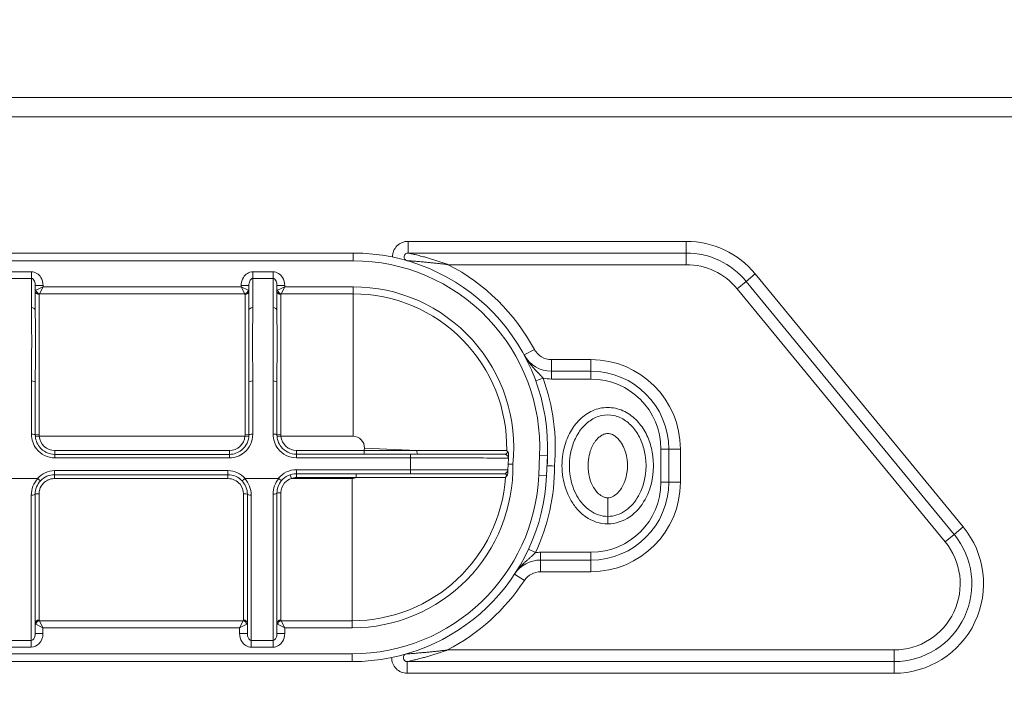
# Model space of a CAD drawing. Units: millimetres. Extents: x 30466 to 58138, y -1147 to 20383.
# Drawn here: x 35426 to 35679, y 958 to 1130 of the extents above; entities that cross this region are included whole.
import ezdxf

# ---------------------------------------------------------------- set-up
doc = ezdxf.new("R2010")
doc.units = ezdxf.units.MM
doc.header["$MEASUREMENT"] = 0
doc.styles.get("Standard").update_dxf_attribs({"font": 'arial.ttf'})
doc.dimstyles.get("Standard").update_dxf_attribs({"dimtxt": 0.18, "dimasz": 0.18, "dimexe": 0.18, "dimexo": 0.0625, "dimgap": 0.09, "dimtad": 0, "dimtih": 1, "dimtoh": 1, "dimdec": 4, "dimzin": 0, "dimdsep": 46, "dimtxsty": 'Standard', "dimcen": 0.09, "dimadec": 0, "dimazin": 0, "dimtfac": 1, "dimtdec": 4, "dimtofl": 0, "dimtmove": 0, "dimatfit": 3, "dimfxl": 1, "dimtolj": 1, "dimtzin": 0, "dimarcsym": 0})

# ---------------------------------------------------------------- blocks, each defined once
blk = doc.blocks.new('*D12')
at = {"color": 0, "lineweight": -2, "transparency": 16777216}
for p, q in [((31365.32, 4949.58), (31365.32, 4950.76)), ((42694.83, 4949.58), (42694.83, 4950.76)), ((31545.32, 4950.58), (42514.83, 4950.58))]:
    blk.add_line(p, q, dxfattribs=at)
at = {"color": 0, "transparency": 16777216}
for points in [[(31545.32, 4980.58), (31545.32, 4920.58), (31365.32, 4950.58)], [(42514.83, 4980.58), (42514.83, 4920.58), (42694.83, 4950.58)]]:
    blk.add_solid(points, dxfattribs=at)
at = {"layer": 'Defpoints', "color": 0, "transparency": 16777216}
for p in [(42694.83, 4950.58), (42694.83, -830.3), (31365.32, -1010.48)]:
    blk.add_point(p, dxfattribs=at)
at = {"color": 0, "transparency": 16777216, "insert": (37030.07, 5153.86), "char_height": 300, "width": 869.9181, "attachment_point": 5}
blk.add_mtext('\\A1;1130', dxfattribs=at)
blk = doc.blocks.new('*D13')
at = {"color": 0, "lineweight": -2, "transparency": 16777216}
for p, q in [((30867.39, 4492.32), (30866.21, 4492.32)), ((30866.39, 4312.32), (30866.39, -859.68)), ((30867.39, -1039.68), (30866.21, -1039.68))]:
    blk.add_line(p, q, dxfattribs=at)
at = {"color": 0, "transparency": 16777216}
for points in [[(30836.39, 4312.32), (30896.39, 4312.32), (30866.39, 4492.32)], [(30836.39, -859.68), (30896.39, -859.68), (30866.39, -1039.68)]]:
    blk.add_solid(points, dxfattribs=at)
at = {"layer": 'Defpoints', "color": 0, "transparency": 16777216}
for p in [(40361.36, 4492.32), (30866.39, -1039.68), (38325.64, -1039.68)]:
    blk.add_point(p, dxfattribs=at)
at = {"color": 0, "transparency": 16777216, "insert": (30663.22, 1726.32), "char_height": 300, "attachment_point": 5, "rotation": 90}
blk.add_mtext('\\A1;550', dxfattribs=at)

msp = doc.modelspace()

# ---------------------------------------------------------------- linework, layer by layer
at = {"color": 0, "linetype": 'Continuous', "lineweight": 18, "extrusion": (0, 1, -2.22045e-16)}
for p, q in [((35684.46, 1110.31), (35166.82, 1110.31)), ((35166.82, 1105.31), (35684.46, 1105.31)), ((35525.85, 1070.31), (35525.85, 1073.31)), ((35597.33, 1073.31), (35525.85, 1073.31)), ((35597.33, 1070.31), (35597.33, 1073.31)), ((35511.71, 1070.31), (35339.57, 1070.31)), ((35339.57, 1068.31), (35511.71, 1068.31)), ((35511.71, 1068.31), (35511.71, 1070.31)), ((35525.85, 1070.31), (35597.33, 1070.31)), ((35597.33, 1070.31), (35597.33, 1067.31)), ((35536.2, 1067.31), (35597.33, 1067.31)), ((35429.03, 1065.49), (35423.03, 1065.49)), ((35423.03, 1063.77), (35429.03, 1063.77)), ((35429.03, 1063.77), (35429.03, 1065.49)), ((35429.03, 1056.3), (35429.03, 1063.77)), ((35485.94, 1063.77), (35485.94, 1065.49)), ((35491.15, 1065.49), (35485.94, 1065.49)), ((35485.94, 1063.77), (35491.15, 1063.77)), ((35485.94, 1063.77), (35485.94, 1056.3)), ((35491.15, 1063.77), (35491.15, 1065.49)), ((35491.15, 1056.3), (35491.15, 1063.77)), ((35612.78, 1063.01), (35615.1, 1064.92)), ((35668.56, 999.92), (35615.1, 1064.92)), ((35430.03, 1061.95), (35432.03, 1061.95)), ((35430.03, 1061.95), (35430.03, 1055.56)), ((35432.03, 1061.63), (35430.21, 1060.72)), ((35431.12, 1059.8), (35432.03, 1061.63)), ((35432.03, 1061.63), (35432.03, 1061.95)), ((35482.94, 1061.63), (35432.03, 1061.63)), ((35484.94, 1061.95), (35482.94, 1061.95)), ((35482.94, 1061.95), (35482.94, 1061.63)), ((35484.77, 1060.72), (35482.94, 1061.63)), ((35482.94, 1061.63), (35483.86, 1059.8)), ((35484.94, 1055.56), (35484.94, 1061.95)), ((35492.15, 1061.95), (35494.15, 1061.95)), ((35492.15, 1061.95), (35492.15, 1055.56)), ((35494.15, 1061.63), (35492.32, 1060.72)), ((35493.23, 1059.8), (35494.15, 1061.63)), ((35494.15, 1061.63), (35494.15, 1061.95)), ((35511.71, 1061.63), (35494.15, 1061.63)), ((35511.71, 1059.8), (35511.71, 1061.63)), ((35610.46, 1061.11), (35612.78, 1063.01)), ((35610.46, 1061.11), (35663.92, 996.11)), ((35612.78, 1063.01), (35666.24, 998.01)), ((35431.03, 1059.63), (35431.03, 1023.56)), ((35431.12, 1059.8), (35483.86, 1059.8)), ((35483.94, 1023.56), (35483.94, 1059.63)), ((35493.15, 1059.63), (35493.15, 1023.58)), ((35493.23, 1059.8), (35511.71, 1059.8)), ((35511.71, 1023.23), (35511.71, 1059.8)), ((35555.68, 1044.11), (35558.32, 1045.54)), ((35562.71, 1039.92), (35562.71, 1042.92)), ((35572.87, 1042.92), (35562.71, 1042.92)), ((35572.87, 1039.92), (35572.87, 1042.92)), ((35560.55, 1038.15), (35558.67, 1037.47)), ((35562.71, 1039.92), (35562.71, 1037.92)), ((35572.87, 1039.92), (35562.71, 1039.92)), ((35562.71, 1037.92), (35572.87, 1037.92)), ((35572.87, 1039.92), (35572.87, 1037.92)), ((35429.03, 1023.76), (35429.03, 1037.44)), ((35430.03, 1037.02), (35430.03, 1023.57)), ((35484.94, 1023.57), (35484.94, 1037.02)), ((35485.94, 1037.44), (35485.94, 1023.76)), ((35491.15, 1023.78), (35491.15, 1037.44)), ((35492.15, 1037.02), (35492.15, 1023.59)), ((35430.05, 1023.14), (35431.05, 1023.23)), ((35431.05, 1023.23), (35483.93, 1023.23)), ((35484.93, 1023.14), (35483.93, 1023.23)), ((35492.17, 1023.14), (35493.17, 1023.23)), ((35493.17, 1023.23), (35511.71, 1023.23)), ((35514.62, 1020.18), (35514.6, 1019.59)), ((35514.62, 1020.18), (35528.1, 1019.6)), ((35435.03, 1018.57), (35435.03, 1019.57)), ((35479.94, 1019.57), (35435.03, 1019.57)), ((35435.03, 1017.66), (35435.03, 1018.57)), ((35479.94, 1018.57), (35435.03, 1018.57)), ((35435.03, 1017.66), (35479.94, 1017.66)), ((35479.94, 1018.57), (35479.94, 1019.57)), ((35479.94, 1017.66), (35479.94, 1018.57)), ((35497.15, 1018.59), (35497.15, 1019.59)), ((35514.6, 1019.59), (35497.15, 1019.59)), ((35497.15, 1018.59), (35497.15, 1017.68)), ((35526.51, 1018.59), (35497.15, 1018.59)), ((35497.15, 1017.68), (35526.51, 1017.68)), ((35514.6, 1019.59), (35528.1, 1019.6)), ((35514.6, 1018.59), (35514.6, 1019.59)), ((35526.44, 1014.62), (35526.51, 1017.68)), ((35526.51, 1018.59), (35526.51, 1017.68)), ((35537.97, 1019.6), (35537.97, 1019.6)), ((35537.97, 1017.66), (35537.97, 1017.66)), ((35551.63, 1017.55), (35551.5, 1014.54)), ((35559.66, 1018.24), (35559.45, 1013.24)), ((35559.66, 1018.24), (35561.66, 1018.16)), ((35561.45, 1013.16), (35561.66, 1018.16)), ((35590.87, 1019.92), (35590.87, 1011.4)), ((35592.87, 1019.92), (35590.87, 1019.92)), ((35592.87, 1011.4), (35592.87, 1019.92)), ((35592.87, 1019.92), (35595.87, 1019.92)), ((35595.87, 1011.4), (35595.87, 1019.92)), ((35479.55, 1014.38), (35435, 1014.38)), ((35435, 1013.34), (35435, 1014.38)), ((35435, 1013.34), (35479.55, 1013.34)), ((35435, 1012.34), (35435, 1013.34)), ((35479.55, 1013.34), (35479.55, 1014.38)), ((35479.55, 1013.34), (35479.55, 1012.34)), ((35495.59, 1013.34), (35495.9, 1012.39)), ((35526.44, 1014.62), (35497.15, 1014.62)), ((35497.15, 1013.59), (35497.15, 1014.62)), ((35497.15, 1013.59), (35526.44, 1013.59)), ((35497.15, 1013.59), (35497.15, 1012.59)), ((35497.15, 1012.59), (35512.55, 1012.59)), ((35512.55, 1013.59), (35512.55, 1012.59)), ((35526.44, 1014.62), (35526.44, 1013.59)), ((35559.45, 1013.24), (35561.45, 1013.16)), ((35421.55, 1012.38), (35430.57, 1012.38)), ((35435, 1012.34), (35479.55, 1012.34)), ((35483.98, 1012.38), (35492.5, 1012.38)), ((35511.49, 1012.39), (35495.9, 1012.39)), ((35511.49, 975.81), (35511.49, 1012.39)), ((35592.87, 1011.4), (35590.87, 1011.4)), ((35592.87, 1011.4), (35595.87, 1011.4)), ((35429, 970.76), (35429, 1008.1)), ((35430, 1008.34), (35430, 972.52)), ((35431, 1008.44), (35431, 975.99)), ((35483.55, 975.99), (35483.55, 1008.44)), ((35484.55, 972.52), (35484.55, 1008.34)), ((35485.55, 1008.1), (35485.55, 970.76)), ((35491.15, 970.76), (35491.15, 1008.35)), ((35492.15, 1008.59), (35492.15, 972.52)), ((35493.15, 1008.68), (35493.15, 975.99)), ((35577.19, 1002.62), (35577.19, 1000.7)), ((35666.24, 998.01), (35668.56, 999.92)), ((35666.24, 998.01), (35663.92, 996.11)), ((35556.8, 994.16), (35558.61, 993.31)), ((35572.87, 993.4), (35559.93, 993.4)), ((35559.93, 991.4), (35559.93, 993.4)), ((35572.87, 991.4), (35572.87, 993.4)), ((35559.93, 991.4), (35572.87, 991.4)), ((35559.93, 991.4), (35559.93, 988.4)), ((35572.87, 991.4), (35572.87, 988.4)), ((35553.25, 987.8), (35555.75, 986.15)), ((35559.93, 988.4), (35572.87, 988.4)), ((35430.17, 974.9), (35432, 973.98)), ((35432, 973.98), (35431.09, 975.81)), ((35483.46, 975.81), (35431.09, 975.81)), ((35483.46, 975.81), (35482.55, 973.98)), ((35482.55, 973.98), (35484.38, 974.9)), ((35492.32, 974.9), (35494.15, 973.98)), ((35494.15, 973.98), (35493.23, 975.81)), ((35511.49, 975.81), (35493.23, 975.81)), ((35511.49, 975.81), (35511.49, 973.98)), ((35430, 972.52), (35432, 972.52)), ((35432, 973.98), (35482.55, 973.98)), ((35432, 972.52), (35432, 973.98)), ((35482.55, 973.98), (35482.55, 972.52)), ((35484.55, 972.52), (35482.55, 972.52)), ((35492.15, 972.52), (35494.15, 972.52)), ((35494.15, 973.98), (35511.49, 973.98)), ((35494.15, 972.52), (35494.15, 973.98)), ((35429, 970.76), (35423, 970.76)), ((35429, 970.76), (35429, 969.03)), ((35485.55, 970.76), (35485.55, 969.03)), ((35491.15, 970.76), (35485.55, 970.76)), ((35491.15, 970.76), (35491.15, 969.03)), ((35511.49, 967.31), (35339.78, 967.31)), ((35423, 969.03), (35429, 969.03)), ((35485.55, 969.03), (35491.15, 969.03)), ((35511.49, 967.31), (35511.49, 965.31)), ((35650.79, 968.31), (35535.99, 968.31)), ((35650.79, 965.31), (35650.79, 968.31)), ((35339.78, 965.31), (35511.49, 965.31)), ((35525.63, 965.31), (35525.63, 962.31)), ((35650.79, 965.31), (35525.63, 965.31)), ((35650.79, 965.31), (35650.79, 962.31)), ((35525.63, 962.31), (35650.79, 962.31))]:
    msp.add_line(p, q, dxfattribs=at)
at = {"color": 0, "linetype": 'Continuous', "lineweight": 18}
for centre, radius, start, end in [((35525.85, 1069.31), 4, 90, 180.5654), ((35597.33, 1050.31), 23, 39.4356, 90), ((35511.71, 1020.31), 50, 357.5358, 90), ((35511.71, 1020.31), 53, 28.427, 62.4729), ((35511.71, 1020.31), 41.32, 354.0643, 90), ((35572.87, 1019.92), 23, 0, 90), ((35481.69, 1035.59), 11, 17.9485, 17.9573), ((35562.71, 1047.92), 10, 257.4942, 270), ((35511.71, 1020.31), 52, 354.7776, 20.0732), ((35572.87, 1019.92), 20, 0, 90), ((35511.49, 1015.31), 41.32, 270, 1.0074), ((35511.49, 1015.31), 52, 334.9753, 0.2941), ((35511.49, 1015.31), 50, 270, 357.5358), ((35550.5, 1014.59), 1, 270, 357.5358), ((35572.87, 1011.4), 20, 270, 0), ((35572.87, 1011.4), 23, 270, 0), ((35650.79, 985.31), 23, 270, 39.4356), ((35559.93, 983.4), 10, 90, 97.5543), ((35511.49, 1015.31), 53, 297.5271, 326.6216), ((35525.63, 966.31), 4, 179.4346, 270)]:
    msp.add_arc(centre, radius, start, end, dxfattribs=at)
at = {"color": 0, "linetype": 'Continuous', "lineweight": 18, "extrusion": (0, -2.22045e-16, -1)}
for centre, radius, start, end in [((-35511.71, 1020.31), 48, 90, 182.4642), ((-35525.85, 1069.31), 1, 286.0989, 90), ((-35597.33, 1050.31), 20, 90, 140.5644), ((-35597.33, 1050.31), 17, 90, 140.5644), ((-35511.71, 1020.31), 39.5, 90, 181.0206), ((-35562.71, 1047.92), 5, 270, 331.573), ((-35562.71, 1047.92), 8, 270, 331.573), ((-35572.87, 1019.92), 18, 90, 180), ((-35435.03, 1023.57), 4, 270, 355.0418), ((-35479.94, 1023.57), 4, 184.9582, 270), ((-35497.15, 1023.59), 4, 270, 354.819), ((-35511.71, 1020.31), 2.92, 90, 182.4642), ((-35497.15, 1008.59), 4, 71.8407, 90), ((-35511.49, 1015.31), 48, 182.4642, 270), ((-35511.49, 1015.31), 39.5, 183.8592, 270), ((-35511.49, 1015.31), 2.92, 248.7091, 270), ((-35572.87, 1011.4), 18, 180, 270), ((-35650.79, 985.31), 20, 140.5644, 270), ((-35650.79, 985.31), 17, 140.5644, 270), ((-35559.93, 983.4), 8, 33.3784, 90), ((-35559.93, 983.4), 5, 33.3784, 90), ((-35525.63, 966.31), 1, 270, 73.9011)]:
    msp.add_arc(centre, radius, start, end, dxfattribs=at)
at = {"color": 0, "linetype": 'Continuous', "lineweight": 18}
for centre, major_axis, ratio, start_param, end_param in [((35431.03, 1060.54), (-1, 0), 0.909988, 0, 1.570796), ((35431.12, 1060.72), (0.707, -0.707), 0.847621, -2.273907, -0.867685), ((35483.86, 1060.72), (0.707, 0.707), 0.847621, -2.273907, -0.867685), ((35483.94, 1060.54), (1, 0), 0.909988, -1.570796, 0), ((35493.15, 1060.54), (-1, 0), 0.909988, 0, 1.570796), ((35493.23, 1060.72), (0.707, -0.707), 0.847621, -2.273907, -0.867685), ((35429.03, 1055.56), (1, 0), 0.731863, 0, 1.570796), ((35491.15, 1055.56), (1, 0), 0.731863, 0, 1.570796), ((35429.03, 1037.02), (1, 0), 0.417568, 0, 1.570796), ((35491.15, 1037.02), (1, 0), 0.417568, 0, 1.570796), ((35550.57, 1020.31), (28.9, 8.03), 0.000004, 0, 0.000016), ((35429.03, 1023.57), (1, 0), 0.189639, 0, 1.570796), ((35431.03, 1023.57), (-1, 0), 0.008432, 0, 1.570796), ((35493.15, 1023.59), (-1, 0), 0.00881, 0, 1.570796), ((35550.63, 1017.59), (0, 1), 0.999976, -1.612566, 0), ((35549.32, 1024.49), (-2.31, 6.95), 0.00453, -3.151317, -3.129654), ((35483.55, 1008.34), (1, 0), 0.098678, 0, 1.570796), ((35485.55, 1008.34), (-1, 0), 0.24256, 0, 1.570796), ((35431, 975.08), (-1, 0), 0.909988, -1.570796, 0), ((35431.09, 974.9), (-0.707, -0.707), 0.847621, -2.273907, -0.867685), ((35483.46, 974.9), (-0.707, 0.707), 0.847621, -2.273907, -0.867685), ((35483.55, 975.08), (1, 0), 0.909988, 0, 1.570796), ((35493.15, 975.08), (-1, 0), 0.909988, -1.570796, 0), ((35493.23, 974.9), (-0.707, -0.707), 0.847621, -2.273907, -0.867685)]:
    msp.add_ellipse(centre, major_axis=major_axis, ratio=ratio, start_param=start_param, end_param=end_param, dxfattribs=at)
at = {"color": 0, "linetype": 'Continuous', "lineweight": 18, "extrusion": (0, -2.22045e-16, -1)}
for centre, major_axis, ratio, start_param, end_param in [((35485.94, 1055.56), (-1, 0), 0.731863, 0, 1.570796), ((35485.94, 1037.02), (-1, 0), 0.417568, 0, 1.570796), ((35483.94, 1023.57), (1, 0), 0.008432, 0, 1.570796), ((35485.94, 1023.57), (-1, 0), 0.189639, 0, 1.570796), ((35528.43, 1019.59), (0, -1), 0.336851, 0, 1.585291), ((35563.49, 1015.57), (-2, 0.09), 0.000002, 0.406763, 1.570908), ((35429.33, 1010.95), (-1.37, -1.4), 0.25347, 2.898162, 3.135633), ((35429, 1008.34), (1, 0), 0.24256, 0, 1.570796), ((35431, 1008.34), (-1, 0), 0.098678, 0, 1.570796), ((35491.15, 1008.59), (1, 0), 0.238406, 0, 1.570796), ((35493.15, 1008.59), (-1, 0), 0.092702, 0, 1.570796)]:
    msp.add_ellipse(centre, major_axis=major_axis, ratio=ratio, start_param=start_param, end_param=end_param, dxfattribs=at)
at = {"color": 0, "linetype": 'Continuous', "lineweight": 18, "extrusion": (1.2326e-32, -2.22045e-16, -1)}
for centre, major_axis, ratio, start_param, end_param in [((35481.69, 1035.59), (3.25, 5.05), 0.000014, 0, 0.000057), ((35434.81, 1023.56), (-0.34, 3.78), 0.995499, -1.570878, -1.481802), ((35491.17, 1010.67), (-1.45, -1.68), 0.24437, 2.932869, 3.137325)]:
    msp.add_ellipse(centre, major_axis=major_axis, ratio=ratio, start_param=start_param, end_param=end_param, dxfattribs=at)
at = {"color": 0, "linetype": 'Continuous', "lineweight": 18, "extrusion": (-1.84889e-32, -2.22045e-16, -1)}
msp.add_ellipse((35480.17, 1023.56), major_axis=(-0.34, -3.78), ratio=0.995499, start_param=-1.65979, end_param=-1.570715, dxfattribs=at)
at = {"color": 0, "linetype": 'Continuous', "lineweight": 18, "extrusion": (1.4013e-45, -2.22045e-16, -1)}
msp.add_ellipse((35491.15, 1023.59), major_axis=(1, 0), ratio=0.189902, start_param=-1.570796, end_param=0, dxfattribs=at)
at = {"color": 0, "linetype": 'Continuous', "lineweight": 18, "extrusion": (-1.2326e-32, -2.22045e-16, -1)}
msp.add_ellipse((35496.92, 1023.58), major_axis=(-0.35, 3.78), ratio=0.995499, start_param=-1.570889, end_param=-1.477812, dxfattribs=at)
at = {"color": 0, "linetype": 'Continuous', "lineweight": 18, "extrusion": (7.70372e-33, -2.22045e-16, -1)}
msp.add_ellipse((35550.63, 1017.59), major_axis=(0.999, -0.043), ratio=0.999816, start_param=-1.578275, end_param=0, dxfattribs=at)
at = {"color": 0, "linetype": 'Continuous', "lineweight": 18, "extrusion": (1.54074e-33, -2.22045e-16, -1)}
msp.add_ellipse((35552.81, 1016.03), major_axis=(-2, 0.09), ratio=0.000002, start_param=-1.571015, end_param=-0.898011, dxfattribs=at)
at = {"color": 0, "linetype": 'Continuous', "lineweight": 18, "extrusion": (-2.46519e-32, -2.22045e-16, -1)}
msp.add_ellipse((35485.28, 1010.89), major_axis=(1.42, -1.46), ratio=0.24863, start_param=-3.13622, end_param=-2.903513, dxfattribs=at)
at = {"color": 0, "linetype": 'Continuous', "lineweight": 18}
for points, knots in [([(35525.57, 1068.35), (35525.57, 1068.35), (35525.58, 1068.35), (35525.6, 1068.34), (35525.62, 1068.34), (35525.65, 1068.34), (35525.68, 1068.34), (35525.74, 1068.33), (35525.81, 1068.33), (35525.89, 1068.32), (35525.96, 1068.32), (35526.04, 1068.31), (35526.12, 1068.31), (35526.2, 1068.3), (35526.29, 1068.3), (35526.37, 1068.29), (35526.71, 1068.27), (35527.05, 1068.24), (35527.4, 1068.21), (35527.87, 1068.18), (35528.35, 1068.14), (35528.83, 1068.1), (35529.07, 1068.08), (35529.31, 1068.06), (35529.55, 1068.03), (35529.91, 1068), (35530.27, 1067.97), (35530.63, 1067.93), (35531, 1067.9), (35531.36, 1067.86), (35531.73, 1067.82), (35531.91, 1067.81), (35532.1, 1067.79), (35532.28, 1067.77), (35532.47, 1067.75), (35532.65, 1067.73), (35532.84, 1067.71), (35533.2, 1067.67), (35533.58, 1067.63), (35533.95, 1067.58), (35534.32, 1067.54), (35534.69, 1067.5), (35535.06, 1067.45), (35535.44, 1067.4), (35535.81, 1067.36), (35536.18, 1067.31), (35536.19, 1067.31), (35536.2, 1067.31), (35536.2, 1067.31)], [0, 0, 0, 0, 0.013669, 0.013669, 0.013669, 0.027338, 0.027338, 0.027338, 0.054676, 0.054676, 0.054676, 0.082014, 0.082014, 0.082014, 0.109352, 0.109352, 0.109352, 0.218705, 0.218705, 0.218705, 0.364508, 0.364508, 0.364508, 0.43741, 0.43741, 0.43741, 0.546762, 0.546762, 0.546762, 0.656114, 0.656114, 0.656114, 0.71079, 0.71079, 0.71079, 0.765467, 0.765467, 0.765467, 0.874819, 0.874819, 0.874819, 0.984171, 0.984171, 0.984171, 1.093524, 1.093524, 1.093524, 1.095327, 1.095327, 1.095327, 1.095327]), ([(35536.2, 1067.31), (35536.2, 1067.31), (35536.19, 1067.31), (35536.19, 1067.31), (35535.83, 1067.44), (35535.48, 1067.57), (35535.12, 1067.7), (35534.77, 1067.82), (35534.41, 1067.94), (35534.05, 1068.06), (35533.7, 1068.18), (35533.34, 1068.3), (35532.99, 1068.41), (35532.81, 1068.47), (35532.63, 1068.52), (35532.45, 1068.58), (35532.27, 1068.64), (35532.09, 1068.69), (35531.92, 1068.74), (35531.56, 1068.85), (35531.2, 1068.96), (35530.85, 1069.06), (35530.49, 1069.16), (35530.14, 1069.26), (35529.78, 1069.36), (35529.55, 1069.42), (35529.31, 1069.48), (35529.08, 1069.54), (35528.61, 1069.67), (35528.14, 1069.78), (35527.67, 1069.9), (35527.33, 1069.98), (35526.98, 1070.06), (35526.65, 1070.13), (35526.56, 1070.15), (35526.48, 1070.17), (35526.4, 1070.19), (35526.32, 1070.21), (35526.24, 1070.22), (35526.16, 1070.24), (35526.09, 1070.26), (35526.02, 1070.27), (35525.96, 1070.28), (35525.93, 1070.29), (35525.9, 1070.3), (35525.88, 1070.3), (35525.86, 1070.3), (35525.85, 1070.31), (35525.85, 1070.31)], [-1.095327, -1.095327, -1.095327, -1.095327, -1.093524, -1.093524, -1.093524, -0.984171, -0.984171, -0.984171, -0.874819, -0.874819, -0.874819, -0.765467, -0.765467, -0.765467, -0.71079, -0.71079, -0.71079, -0.656114, -0.656114, -0.656114, -0.546762, -0.546762, -0.546762, -0.43741, -0.43741, -0.43741, -0.364508, -0.364508, -0.364508, -0.218705, -0.218705, -0.218705, -0.109352, -0.109352, -0.109352, -0.082014, -0.082014, -0.082014, -0.054676, -0.054676, -0.054676, -0.027338, -0.027338, -0.027338, -0.013669, -0.013669, -0.013669, 0, 0, 0, 0]), ([(35432.03, 1061.95), (35432.03, 1062.69), (35431.72, 1063.92), (35430.5, 1065.19), (35429.52, 1065.49), (35429.03, 1065.49)], [0, 0, 0, 0, 0.2205039, 0.3675065, 0.5145091, 0.5145091, 0.5145091, 0.5145091]), ([(35429.03, 1063.77), (35429.2, 1063.77), (35429.52, 1063.63), (35429.93, 1062.98), (35430.03, 1062.34), (35430.03, 1061.95)], [-0.5145091, -0.5145091, -0.5145091, -0.5145091, -0.3675065, -0.2205039, 0, 0, 0, 0]), ([(35485.94, 1065.49), (35485.45, 1065.49), (35484.48, 1065.19), (35483.26, 1063.92), (35482.94, 1062.69), (35482.94, 1061.95)], [0, 0, 0, 0, 0.1470035, 0.294007, 0.5145123, 0.5145123, 0.5145123, 0.5145123]), ([(35484.94, 1061.95), (35484.94, 1062.34), (35485.05, 1062.98), (35485.46, 1063.63), (35485.78, 1063.77), (35485.94, 1063.77)], [-0.5145123, -0.5145123, -0.5145123, -0.5145123, -0.294007, -0.1470035, 0, 0, 0, 0]), ([(35494.15, 1061.95), (35494.15, 1062.69), (35493.83, 1063.92), (35492.61, 1065.19), (35491.64, 1065.49), (35491.15, 1065.49)], [0, 0, 0, 0, 0.2205039, 0.3675065, 0.5145091, 0.5145091, 0.5145091, 0.5145091]), ([(35491.15, 1063.77), (35491.31, 1063.77), (35491.64, 1063.63), (35492.04, 1062.98), (35492.15, 1062.34), (35492.15, 1061.95)], [-0.5145091, -0.5145091, -0.5145091, -0.5145091, -0.3675065, -0.2205039, 0, 0, 0, 0]), ([(35429.03, 1056.3), (35429.03, 1054.02), (35429.12, 1049.87), (35429.09, 1043.41), (35429.03, 1039.46), (35429.03, 1037.44)], [-2.302726, -2.302726, -2.302726, -2.302726, -1.315844, -0.657922, 0, 0, 0, 0]), ([(35430.03, 1037.02), (35430.03, 1039.04), (35430.06, 1043), (35430.08, 1049.43), (35430.03, 1053.43), (35430.03, 1055.56)], [0, 0, 0, 0, 0.657922, 1.315844, 2.302726, 2.302726, 2.302726, 2.302726]), ([(35484.94, 1055.56), (35484.94, 1053.43), (35484.9, 1049.43), (35484.92, 1043), (35484.94, 1039.04), (35484.94, 1037.02)], [0, 0, 0, 0, 0.986883, 1.644805, 2.302726, 2.302726, 2.302726, 2.302726]), ([(35485.94, 1037.44), (35485.94, 1039.46), (35485.89, 1043.41), (35485.86, 1049.87), (35485.94, 1054.02), (35485.94, 1056.3)], [-2.302726, -2.302726, -2.302726, -2.302726, -1.644805, -0.986883, 0, 0, 0, 0]), ([(35491.15, 1056.3), (35491.15, 1054.78), (35491.2, 1051.55), (35491.23, 1045.35), (35491.15, 1040.48), (35491.15, 1037.44)], [-2.302726, -2.302726, -2.302726, -2.302726, -1.644805, -0.986883, 0, 0, 0, 0]), ([(35492.15, 1037.02), (35492.15, 1040.06), (35492.19, 1044.95), (35492.17, 1051.07), (35492.15, 1054.14), (35492.15, 1055.56)], [0, 0, 0, 0, 0.986883, 1.644805, 2.302726, 2.302726, 2.302726, 2.302726]), ([(35560.55, 1038.15), (35560.3, 1038.46), (35559.73, 1039.1), (35558.74, 1040.11), (35557.67, 1041.25), (35556.6, 1042.58), (35555.96, 1043.58), (35555.68, 1044.1), (35555.68, 1044.11), (35555.68, 1044.11)], [0, 0, 0, 0, 0.1739827, 0.3479653, 0.521948, 0.6959307, 0.8699134, 0.8699134, 0.8709969, 0.8709969, 0.8709969, 0.8709969]), ([(35577.19, 1000.7), (35579.2, 1000.7), (35583.17, 1002.07), (35588.45, 1008.4), (35589.55, 1016.09), (35587.81, 1022.58), (35585.85, 1026.13), (35582.98, 1028.99), (35579.24, 1030.68), (35575.13, 1030.69), (35571.4, 1028.99), (35568.52, 1026.12), (35566.57, 1022.58), (35565.34, 1018.03), (35565.34, 1012.61), (35566.92, 1007.77), (35569.22, 1004.45), (35572.21, 1001.72), (35575.18, 1000.7), (35577.19, 1000.7)], [-3.141593, -3.141593, -3.141593, -3.141593, -2.692794, -2.243995, -1.346397, -1.047198, -0.747998, -0.448799, -0.1496, 0.1496, 0.448799, 0.747998, 1.047198, 1.346397, 1.795196, 2.243995, 2.468394, 2.692794, 3.141593, 3.141593, 3.141593, 3.141593]), ([(35577.19, 1002.62), (35575.59, 1002.62), (35573.21, 1003.42), (35570.69, 1005.72), (35568.69, 1008.59), (35567.26, 1012.91), (35567.26, 1017.8), (35568.37, 1021.86), (35570.09, 1024.97), (35572.54, 1027.4), (35575.56, 1028.75), (35578.81, 1028.75), (35581.84, 1027.4), (35584.29, 1024.97), (35586.01, 1021.86), (35587.58, 1016.07), (35586.55, 1009.09), (35581.97, 1003.69), (35578.78, 1002.62), (35577.19, 1002.62)], [-3.141593, -3.141593, -3.141593, -3.141593, -2.692794, -2.468394, -2.243995, -1.795196, -1.346397, -1.047198, -0.747998, -0.448799, -0.1496, 0.1496, 0.448799, 0.747998, 1.047198, 1.346397, 2.243995, 2.692794, 3.141593, 3.141593, 3.141593, 3.141593]), ([(35429.03, 1023.76), (35429.03, 1022.41), (35429.8, 1020.14), (35432.33, 1018.08), (35434.13, 1017.66), (35435.03, 1017.66)], [0, 0, 0, 0, 0.4061886, 0.6769809, 0.9477733, 0.9477733, 0.9477733, 0.9477733]), ([(35435.03, 1018.57), (35434.28, 1018.57), (35432.78, 1018.92), (35430.68, 1020.61), (35430.03, 1022.46), (35430.03, 1023.57)], [-0.9477733, -0.9477733, -0.9477733, -0.9477733, -0.6769809, -0.4061886, 0, 0, 0, 0]), ([(35479.94, 1017.66), (35481.3, 1017.66), (35483.55, 1018.47), (35485.54, 1021.05), (35485.94, 1022.86), (35485.94, 1023.76)], [0, 0, 0, 0, 0.4061822, 0.6769704, 0.9477586, 0.9477586, 0.9477586, 0.9477586]), ([(35484.94, 1023.57), (35484.94, 1022.83), (35484.78, 1022.09), (35484.46, 1021.42), (35484.14, 1020.75), (35483.66, 1020.14), (35483.07, 1019.67), (35482.2, 1018.97), (35481.07, 1018.57), (35479.94, 1018.57)], [-0.9477586, -0.9477586, -0.9477586, -0.9477586, -0.6769704, -0.6769704, -0.6769704, -0.4061822, -0.4061822, -0.4061822, 0, 0, 0, 0]), ([(35491.15, 1023.78), (35491.15, 1022.43), (35491.92, 1020.16), (35494.44, 1018.1), (35496.25, 1017.68), (35497.15, 1017.68)], [0, 0, 0, 0, 0.4061903, 0.6769839, 0.9477774, 0.9477774, 0.9477774, 0.9477774]), ([(35497.15, 1018.59), (35496.4, 1018.59), (35494.9, 1018.93), (35492.79, 1020.62), (35492.15, 1022.48), (35492.15, 1023.59)], [-0.9477774, -0.9477774, -0.9477774, -0.9477774, -0.6769839, -0.4061903, 0, 0, 0, 0]), ([(35577.19, 1007.41), (35577, 1007.41), (35576.75, 1007.44), (35576.26, 1007.56), (35575.5, 1007.88), (35574.32, 1008.84), (35573.48, 1010.1), (35572.64, 1011.93), (35572.1, 1014.14), (35572.1, 1016.92), (35572.52, 1018.89), (35573.04, 1020.31), (35573.44, 1021.09), (35573.85, 1021.72), (35574.05, 1022), (35574.21, 1022.2), (35574.37, 1022.39), (35574.7, 1022.76), (35575.14, 1023.14), (35575.71, 1023.51), (35576.31, 1023.8), (35577.19, 1023.97), (35578.02, 1023.81), (35578.63, 1023.53), (35578.99, 1023.3), (35579.26, 1023.1), (35579.51, 1022.89), (35580.18, 1022.26), (35580.76, 1021.42), (35581.21, 1020.53), (35581.48, 1019.92), (35581.87, 1018.81), (35582.28, 1016.84), (35582.28, 1014.14), (35581.55, 1011.2), (35580.25, 1009), (35578.87, 1007.88), (35577.94, 1007.48), (35577.44, 1007.41), (35577.19, 1007.41)], [-3.141593, -3.141593, -3.141593, -3.141593, -3.057443, -3.029393, -2.917193, -2.692794, -2.356194, -2.243995, -1.795196, -1.346397, -1.009798, -0.897598, -0.673198, -0.617099, -0.560999, -0.518924, -0.504899, -0.448799, -0.299199, -0.243099, -0.1496, 0, 0.1496, 0.224399, 0.299199, 0.336599, 0.373999, 0.448799, 0.747998, 0.822798, 0.897598, 1.047198, 1.346397, 1.795196, 2.243995, 2.692794, 2.917193, 3.029393, 3.141593, 3.141593, 3.141593, 3.141593]), ([(35550.63, 1018.59), (35550.61, 1018.59), (35549.99, 1018.59), (35545.99, 1018.59), (35537.33, 1018.59), (35530.12, 1018.59), (35526.51, 1018.59)], [0.017023, 0.017023, 0.017023, 0.017023, 0.558223, 1.640623, 2.723022, 3.805422, 3.805422, 3.805422, 3.805422]), ([(35526.51, 1017.68), (35530.27, 1017.67), (35537.78, 1017.66), (35546.8, 1017.63), (35550.96, 1017.59), (35551.61, 1017.56), (35551.63, 1017.55)], [-3.805422, -3.805422, -3.805422, -3.805422, -2.723022, -1.640623, -0.558223, -0.017023, -0.017023, -0.017023, -0.017023]), ([(35551.2, 1019.6), (35549.38, 1019.6), (35545.05, 1019.6), (35536.75, 1019.6), (35531.04, 1019.6), (35528.1, 1019.6)], [0.132472, 0.132472, 0.132472, 0.132472, 1.512871, 2.473916, 3.434961, 3.434961, 3.434961, 3.434961]), ([(35551.52, 1019.18), (35551.42, 1018.98), (35551.14, 1018.71), (35550.84, 1018.6), (35550.66, 1018.59)], [-0.4517664, -0.4517664, -0.4517664, -0.4517664, -0.2660017, -0.0169438, -0.0169438, -0.0169438, -0.0169438]), ([(35551.67, 1018.59), (35551.68, 1018.71), (35551.67, 1018.83), (35551.63, 1018.98), (35551.61, 1019.02), (35551.57, 1019.11), (35551.55, 1019.15), (35551.52, 1019.18)], [-0.06292283, -0.06292283, -0.06292283, -0.06292283, -0.03162943, -0.03162943, -0.01589788, -0.01589788, -0.00015887, -0.00015887, -0.00015887, -0.00015887]), ([(35551.63, 1017.55), (35551.63, 1017.56), (35551.64, 1017.77), (35551.66, 1018.28), (35551.67, 1018.59)], [0.0169438, 0.0169438, 0.0169438, 0.0169438, 0.2660017, 0.42913, 0.42913, 0.42913, 0.42913]), ([(35551.67, 1018.59), (35551.67, 1018.59), (35551.67, 1018.59), (35551.67, 1018.59), (35551.67, 1018.59), (35551.67, 1018.59)], [-3.27959155781, -3.27959155781, -3.27959155781, -3.27959155781, -3.27958066694, -3.27958066694, -3.2795791802, -3.2795791802, -3.2795791802, -3.2795791802]), ([(35561.7, 1019.44), (35561.7, 1019.44), (35561.7, 1019.44), (35561.7, 1019.43), (35561.7, 1019.43), (35561.7, 1019.41), (35561.7, 1019.39), (35561.7, 1019.35), (35561.7, 1019.3), (35561.71, 1019.1), (35561.71, 1018.88), (35561.71, 1018.03), (35561.71, 1016.97), (35561.65, 1015.65)], [1.8323959, 1.8323959, 1.8323959, 1.8323959, 1.8348762, 1.8348762, 1.839232, 1.839232, 1.8466522, 1.8466522, 1.8641, 1.8641, 1.921959, 1.921959, 2.1120053, 2.1120053, 2.1120053, 2.1120053]), ([(35493.34, 1011.82), (35493.8, 1012.36), (35494.37, 1012.8), (35495.01, 1013.11), (35495.68, 1013.42), (35496.41, 1013.59), (35497.15, 1013.59)], [0.5829997, 0.5829997, 0.5829997, 0.5829997, 0.8365428, 0.8365428, 0.8365428, 1.1012261, 1.1012261, 1.1012261, 1.1012261]), ([(35512.55, 1012.59), (35512.71, 1012.59), (35512.87, 1012.59), (35513.02, 1012.59), (35513.2, 1012.6), (35513.38, 1012.6), (35513.56, 1012.6), (35513.75, 1012.6), (35513.93, 1012.61), (35514.12, 1012.61), (35514.32, 1012.61), (35514.52, 1012.61), (35514.72, 1012.61), (35515.01, 1012.61), (35515.31, 1012.61), (35515.6, 1012.61), (35515.75, 1012.61), (35515.9, 1012.62), (35516.05, 1012.62), (35516.48, 1012.62), (35516.91, 1012.63), (35517.34, 1012.63), (35517.71, 1012.63), (35518.08, 1012.63), (35518.44, 1012.63), (35518.8, 1012.63), (35519.15, 1012.63), (35519.5, 1012.63), (35520.01, 1012.63), (35520.52, 1012.64), (35521.03, 1012.64), (35521.55, 1012.64), (35522.07, 1012.64), (35522.58, 1012.64), (35523.1, 1012.64), (35523.62, 1012.64), (35524.13, 1012.64), (35524.85, 1012.64), (35525.56, 1012.64), (35526.26, 1012.64), (35527.08, 1012.64), (35527.9, 1012.64), (35528.71, 1012.65), (35529.61, 1012.65), (35530.5, 1012.65), (35531.37, 1012.65), (35531.8, 1012.64), (35532.23, 1012.64), (35532.66, 1012.64), (35533.97, 1012.65), (35535.25, 1012.65), (35536.48, 1012.65), (35537.87, 1012.66), (35539.21, 1012.66), (35540.48, 1012.65), (35541.59, 1012.65), (35542.65, 1012.65), (35543.64, 1012.65), (35545.77, 1012.65), (35547.63, 1012.65), (35549.17, 1012.65), (35549.8, 1012.65), (35550.38, 1012.65), (35550.9, 1012.65)], [-5.037777, -5.037777, -5.037777, -5.037777, -4.990547, -4.990547, -4.990547, -4.935799, -4.935799, -4.935799, -4.879202, -4.879202, -4.879202, -4.818418, -4.818418, -4.818418, -4.728806, -4.728806, -4.728806, -4.682887, -4.682887, -4.682887, -4.551032, -4.551032, -4.551032, -4.437322, -4.437322, -4.437322, -4.327998, -4.327998, -4.327998, -4.169673, -4.169673, -4.169673, -4.008062, -4.008062, -4.008062, -3.844882, -3.844882, -3.844882, -3.618219, -3.618219, -3.618219, -3.352692, -3.352692, -3.352692, -3.055907, -3.055907, -3.055907, -2.90844, -2.90844, -2.90844, -2.454754, -2.454754, -2.454754, -1.93985, -1.93985, -1.93985, -1.488882, -1.488882, -1.488882, -0.528135, -0.528135, -0.528135, -0.132563, -0.132563, -0.132563, -0.132563]), ([(35551.5, 1014.54), (35551.5, 1014.56), (35550.64, 1014.57), (35549.02, 1014.58), (35549.02, 1014.58), (35549.01, 1014.58), (35549.01, 1014.58), (35547.39, 1014.59), (35545, 1014.6), (35542.07, 1014.6), (35542.07, 1014.6), (35542.06, 1014.6), (35542.05, 1014.6), (35540.59, 1014.61), (35539, 1014.61), (35537.32, 1014.61), (35535.63, 1014.61), (35533.84, 1014.62), (35532.01, 1014.62), (35530.18, 1014.62), (35528.31, 1014.62), (35526.44, 1014.62)], [-3.783179, -3.783179, -3.783179, -3.783179, -2.70227, -2.70227, -2.70227, -2.699955, -2.699955, -2.699955, -1.621362, -1.621362, -1.621362, -1.618728, -1.618728, -1.618728, -1.080908, -1.080908, -1.080908, -0.539299, -0.539299, -0.539299, 0, 0, 0, 0]), ([(35526.44, 1013.59), (35530.04, 1013.59), (35535.44, 1013.59), (35543.11, 1013.59), (35548.86, 1013.59), (35550.5, 1013.59), (35550.5, 1013.59)], [0, 0, 0, 0, 1.080908, 1.621362, 2.70227, 3.783179, 3.783179, 3.783179, 3.783179]), ([(35550.5, 1013.59), (35550.62, 1013.59), (35550.74, 1013.56), (35550.86, 1013.5), (35550.92, 1013.47), (35550.97, 1013.43), (35551.03, 1013.39), (35551.04, 1013.37), (35551.06, 1013.36), (35551.07, 1013.34), (35551.14, 1013.27), (35551.21, 1013.19), (35551.26, 1013.07)], [0.0003648, 0.0003648, 0.0003648, 0.0003648, 0.1781984, 0.1781984, 0.1781984, 0.2715566, 0.2715566, 0.2715566, 0.2969973, 0.2969973, 0.2969973, 0.4149064, 0.4149064, 0.4149064, 0.4149064]), ([(35551.26, 1013.07), (35551.29, 1013.1), (35551.32, 1013.14), (35551.37, 1013.22), (35551.39, 1013.27), (35551.43, 1013.41), (35551.45, 1013.52), (35551.46, 1013.63)], [-0.06933802, -0.06933802, -0.06933802, -0.06933802, -0.05159353, -0.05159353, -0.03390489, -0.03390489, 0, 0, 0, 0]), ([(35551.46, 1013.63), (35551.47, 1013.81), (35551.48, 1014.11), (35551.49, 1014.45), (35551.5, 1014.54), (35551.5, 1014.54)], [-0.3939092, -0.3939092, -0.3939092, -0.3939092, -0.2969973, -0.1781984, 0, 0, 0, 0]), ([(35431.37, 1011.78), (35431.37, 1011.78), (35431.37, 1011.78), (35431.36, 1011.78), (35431.36, 1011.78), (35431.35, 1011.79), (35431.34, 1011.79), (35431.33, 1011.8), (35431.32, 1011.8), (35431.32, 1011.81), (35431.31, 1011.81), (35431.29, 1011.82), (35431.27, 1011.84), (35431.26, 1011.85), (35431.24, 1011.86), (35431.22, 1011.88), (35431.21, 1011.89), (35431.2, 1011.9), (35431.19, 1011.9), (35431.17, 1011.92), (35431.14, 1011.94), (35431.12, 1011.96), (35431.11, 1011.97), (35431.11, 1011.97), (35431.11, 1011.97), (35431.08, 1011.99), (35431.05, 1012.02), (35431.03, 1012.04), (35431.01, 1012.06), (35430.98, 1012.08), (35430.96, 1012.1), (35430.93, 1012.12), (35430.9, 1012.15), (35430.87, 1012.18), (35430.84, 1012.2), (35430.81, 1012.23), (35430.78, 1012.26), (35430.75, 1012.29), (35430.72, 1012.32), (35430.69, 1012.34)], [-0.1457642, -0.1457642, -0.1457642, -0.1457642, -0.1321068, -0.1321068, -0.1321068, -0.1186514, -0.1186514, -0.1186514, -0.1116149, -0.1116149, -0.1116149, -0.0981855, -0.0981855, -0.0981855, -0.0848383, -0.0848383, -0.0848383, -0.0780152, -0.0780152, -0.0780152, -0.0646041, -0.0646041, -0.0646041, -0.0624176, -0.0624176, -0.0624176, -0.0490306, -0.0490306, -0.0490306, -0.038987, -0.038987, -0.038987, -0.0256277, -0.0256277, -0.0256277, -0.0123655, -0.0123655, -0.0123655, 0, 0, 0, 0]), ([(35431, 1008.44), (35431, 1008.62), (35431.02, 1008.81), (35431.04, 1008.99), (35431.07, 1009.17), (35431.11, 1009.35), (35431.16, 1009.53), (35431.2, 1009.67), (35431.25, 1009.8), (35431.31, 1009.94), (35431.34, 1010), (35431.37, 1010.07), (35431.4, 1010.13), (35431.48, 1010.3), (35431.57, 1010.46), (35431.68, 1010.61), (35431.79, 1010.77), (35431.9, 1010.91), (35432.03, 1011.05), (35432.08, 1011.1), (35432.12, 1011.15), (35432.17, 1011.2), (35432.28, 1011.3), (35432.39, 1011.4), (35432.51, 1011.49), (35432.63, 1011.58), (35432.75, 1011.67), (35432.88, 1011.75), (35433.01, 1011.83), (35433.14, 1011.9), (35433.28, 1011.96), (35433.34, 1011.99), (35433.39, 1012.01), (35433.45, 1012.04), (35433.58, 1012.09), (35433.72, 1012.14), (35433.85, 1012.18), (35433.99, 1012.22), (35434.12, 1012.25), (35434.26, 1012.28), (35434.4, 1012.3), (35434.54, 1012.32), (35434.68, 1012.33), (35434.78, 1012.34), (35434.87, 1012.34), (35434.97, 1012.34), (35434.98, 1012.34), (35434.99, 1012.34), (35435, 1012.34)], [-2.5209091, -2.5209091, -2.5209091, -2.5209091, -2.4645278, -2.4645278, -2.4645278, -2.4077015, -2.4077015, -2.4077015, -2.3630023, -2.3630023, -2.3630023, -2.3412834, -2.3412834, -2.3412834, -2.2841196, -2.2841196, -2.2841196, -2.2271564, -2.2271564, -2.2271564, -2.2069024, -2.2069024, -2.2069024, -2.1615498, -2.1615498, -2.1615498, -2.115957, -2.115957, -2.115957, -2.0703603, -2.0703603, -2.0703603, -2.0513045, -2.0513045, -2.0513045, -2.0089947, -2.0089947, -2.0089947, -1.9666609, -1.9666609, -1.9666609, -1.9244345, -1.9244345, -1.9244345, -1.8955788, -1.8955788, -1.8955788, -1.8919988, -1.8919988, -1.8919988, -1.8919988]), ([(35479.55, 1012.34), (35480.15, 1012.34), (35480.74, 1012.21), (35481.28, 1011.96), (35481.82, 1011.7), (35482.3, 1011.33), (35482.67, 1010.87), (35483.23, 1010.19), (35483.55, 1009.31), (35483.55, 1008.44)], [-3.1498194, -3.1498194, -3.1498194, -3.1498194, -2.9701307, -2.9701307, -2.9701307, -2.7904421, -2.7904421, -2.7904421, -2.5209091, -2.5209091, -2.5209091, -2.5209091]), ([(35483.18, 1011.78), (35483.18, 1011.78), (35483.18, 1011.78), (35483.19, 1011.78), (35483.19, 1011.78), (35483.2, 1011.79), (35483.21, 1011.79), (35483.22, 1011.8), (35483.23, 1011.8), (35483.23, 1011.81), (35483.24, 1011.81), (35483.26, 1011.82), (35483.28, 1011.84), (35483.29, 1011.85), (35483.31, 1011.86), (35483.33, 1011.88), (35483.33, 1011.88), (35483.33, 1011.88), (35483.34, 1011.88), (35483.35, 1011.89), (35483.35, 1011.9), (35483.36, 1011.9), (35483.38, 1011.92), (35483.41, 1011.94), (35483.43, 1011.96), (35483.45, 1011.98), (35483.47, 1011.99), (35483.48, 1012.01), (35483.51, 1012.03), (35483.54, 1012.05), (35483.57, 1012.08), (35483.57, 1012.08), (35483.58, 1012.09), (35483.59, 1012.1), (35483.62, 1012.12), (35483.65, 1012.15), (35483.68, 1012.18), (35483.71, 1012.2), (35483.74, 1012.23), (35483.77, 1012.26), (35483.8, 1012.29), (35483.83, 1012.31), (35483.86, 1012.34)], [-0.1457642, -0.1457642, -0.1457642, -0.1457642, -0.1321412, -0.1321412, -0.1321412, -0.1186998, -0.1186998, -0.1186998, -0.1116114, -0.1116114, -0.1116114, -0.0981975, -0.0981975, -0.0981975, -0.0848158, -0.0848158, -0.0848158, -0.0832398, -0.0832398, -0.0832398, -0.0780349, -0.0780349, -0.0780349, -0.0646318, -0.0646318, -0.0646318, -0.0556222, -0.0556222, -0.0556222, -0.0422494, -0.0422494, -0.0422494, -0.0389957, -0.0389957, -0.0389957, -0.025694, -0.025694, -0.025694, -0.0123477, -0.0123477, -0.0123477, 0, 0, 0, 0]), ([(35492.62, 1012.35), (35492.65, 1012.32), (35492.68, 1012.29), (35492.72, 1012.26), (35492.75, 1012.24), (35492.78, 1012.21), (35492.82, 1012.18), (35492.85, 1012.16), (35492.87, 1012.14), (35492.9, 1012.12), (35492.93, 1012.09), (35492.96, 1012.07), (35492.99, 1012.05), (35493, 1012.04), (35493.01, 1012.03), (35493.02, 1012.03), (35493.03, 1012.02), (35493.04, 1012.01), (35493.05, 1012), (35493.07, 1011.99), (35493.08, 1011.98), (35493.09, 1011.97), (35493.11, 1011.96), (35493.12, 1011.95), (35493.14, 1011.94), (35493.16, 1011.92), (35493.18, 1011.91), (35493.2, 1011.89), (35493.22, 1011.88), (35493.24, 1011.87), (35493.25, 1011.86), (35493.26, 1011.85), (35493.27, 1011.85), (35493.28, 1011.84), (35493.29, 1011.84), (35493.3, 1011.83), (35493.31, 1011.83), (35493.32, 1011.82), (35493.33, 1011.82), (35493.33, 1011.82), (35493.33, 1011.82), (35493.34, 1011.82), (35493.34, 1011.82)], [0, 0, 0, 0, 0.0132762, 0.0132762, 0.0132762, 0.0266398, 0.0266398, 0.0266398, 0.0389793, 0.0389793, 0.0389793, 0.0523516, 0.0523516, 0.0523516, 0.0563427, 0.0563427, 0.0563427, 0.0627318, 0.0627318, 0.0627318, 0.0697451, 0.0697451, 0.0697451, 0.0780024, 0.0780024, 0.0780024, 0.0913418, 0.0913418, 0.0913418, 0.1047813, 0.1047813, 0.1047813, 0.1120013, 0.1120013, 0.1120013, 0.1254604, 0.1254604, 0.1254604, 0.1386062, 0.1386062, 0.1386062, 0.1464946, 0.1464946, 0.1464946, 0.1464946]), ([(35493.15, 1008.68), (35493.15, 1009.61), (35493.51, 1010.54), (35494.13, 1011.24), (35494.6, 1011.77), (35495.22, 1012.17), (35495.9, 1012.39)], [-0.502046, -0.502046, -0.502046, -0.502046, -0.2151626, -0.2151626, -0.2151626, 0, 0, 0, 0]), ([(35577.19, 1007.41), (35577.19, 1006.49), (35577.19, 1004.36), (35577.19, 1002.97), (35577.19, 1002.62)], [0, 0, 0, 0, 0.3495164, 0.8155383, 0.8155383, 0.8155383, 0.8155383]), ([(35553.25, 987.8), (35553.25, 987.8), (35553.25, 987.81), (35553.57, 988.3), (35554.29, 989.24), (35555.28, 990.27), (35556.06, 991), (35556.63, 991.5), (35557.18, 991.98), (35557.87, 992.59), (35558.33, 993.03), (35558.61, 993.31)], [-0.0010836, -0.0010836, -0.0010836, -0.0010836, 0, 0, 0.1739827, 0.3479653, 0.4349567, 0.521948, 0.6089394, 0.6959307, 0.8699134, 0.8699134, 0.8699134, 0.8699134]), ([(35429, 969.03), (35429.73, 969.03), (35431.39, 969.81), (35432, 971.55), (35432, 972.52)], [0, 0, 0, 0, 0.2192019, 0.511471, 0.511471, 0.511471, 0.511471]), ([(35430, 972.52), (35430, 972.02), (35429.8, 971.14), (35429.25, 970.76), (35429, 970.76)], [-0.511471, -0.511471, -0.511471, -0.511471, -0.2192019, 0, 0, 0, 0]), ([(35482.55, 972.52), (35482.55, 971.79), (35482.87, 970.57), (35484.09, 969.31), (35485.06, 969.03), (35485.55, 969.03)], [0, 0, 0, 0, 0.2192007, 0.3653345, 0.5114683, 0.5114683, 0.5114683, 0.5114683]), ([(35485.55, 970.76), (35485.38, 970.76), (35485.06, 970.9), (35484.65, 971.52), (35484.55, 972.15), (35484.55, 972.52)], [-0.5114683, -0.5114683, -0.5114683, -0.5114683, -0.3653345, -0.2192007, 0, 0, 0, 0]), ([(35491.15, 969.03), (35491.64, 969.03), (35492.61, 969.31), (35493.83, 970.57), (35494.15, 971.79), (35494.15, 972.52)], [0, 0, 0, 0, 0.1461346, 0.2922692, 0.511471, 0.511471, 0.511471, 0.511471]), ([(35492.15, 972.52), (35492.15, 972.15), (35492.04, 971.52), (35491.63, 970.9), (35491.31, 970.76), (35491.15, 970.76)], [-0.511471, -0.511471, -0.511471, -0.511471, -0.2922692, -0.1461346, 0, 0, 0, 0]), ([(35535.99, 968.31), (35535.98, 968.31), (35535.98, 968.31), (35535.97, 968.3), (35535.6, 968.26), (35535.22, 968.21), (35534.85, 968.16), (35534.48, 968.12), (35534.1, 968.07), (35533.73, 968.03), (35533.55, 968.01), (35533.36, 967.99), (35533.18, 967.97), (35532.99, 967.95), (35532.81, 967.93), (35532.62, 967.91), (35532.25, 967.87), (35531.88, 967.83), (35531.52, 967.79), (35531.15, 967.75), (35530.78, 967.72), (35530.42, 967.68), (35530.05, 967.65), (35529.69, 967.61), (35529.33, 967.58), (35528.85, 967.54), (35528.37, 967.5), (35527.9, 967.46), (35527.66, 967.44), (35527.42, 967.42), (35527.19, 967.4), (35526.84, 967.37), (35526.49, 967.35), (35526.16, 967.32), (35525.99, 967.31), (35525.82, 967.3), (35525.67, 967.29), (35525.6, 967.28), (35525.52, 967.28), (35525.46, 967.28), (35525.43, 967.27), (35525.41, 967.27), (35525.39, 967.27), (35525.37, 967.27), (35525.36, 967.27), (35525.36, 967.27)], [-0.001776, -0.001776, -0.001776, -0.001776, 0, 0, 0, 0.109353, 0.109353, 0.109353, 0.218707, 0.218707, 0.218707, 0.273383, 0.273383, 0.273383, 0.32806, 0.32806, 0.32806, 0.437414, 0.437414, 0.437414, 0.546767, 0.546767, 0.546767, 0.65612, 0.65612, 0.65612, 0.801925, 0.801925, 0.801925, 0.874827, 0.874827, 0.874827, 0.98418, 0.98418, 0.98418, 1.038857, 1.038857, 1.038857, 1.066196, 1.066196, 1.066196, 1.079865, 1.079865, 1.079865, 1.093534, 1.093534, 1.093534, 1.093534]), ([(35525.63, 965.31), (35525.63, 965.31), (35525.65, 965.31), (35525.67, 965.31), (35525.69, 965.32), (35525.71, 965.32), (35525.74, 965.33), (35525.8, 965.34), (35525.87, 965.36), (35525.95, 965.37), (35526.1, 965.41), (35526.26, 965.44), (35526.43, 965.48), (35526.76, 965.56), (35527.11, 965.64), (35527.46, 965.72), (35527.69, 965.77), (35527.92, 965.83), (35528.16, 965.89), (35528.63, 966.01), (35529.1, 966.13), (35529.57, 966.26), (35529.92, 966.35), (35530.28, 966.45), (35530.63, 966.56), (35530.99, 966.66), (35531.35, 966.76), (35531.7, 966.87), (35532.06, 966.98), (35532.41, 967.09), (35532.77, 967.2), (35532.95, 967.26), (35533.13, 967.32), (35533.3, 967.38), (35533.48, 967.43), (35533.66, 967.49), (35533.84, 967.55), (35534.19, 967.67), (35534.55, 967.79), (35534.91, 967.92), (35535.26, 968.04), (35535.62, 968.17), (35535.97, 968.3), (35535.98, 968.3), (35535.98, 968.31), (35535.99, 968.31)], [-1.093534, -1.093534, -1.093534, -1.093534, -1.079865, -1.079865, -1.079865, -1.066196, -1.066196, -1.066196, -1.038857, -1.038857, -1.038857, -0.98418, -0.98418, -0.98418, -0.874827, -0.874827, -0.874827, -0.801925, -0.801925, -0.801925, -0.65612, -0.65612, -0.65612, -0.546767, -0.546767, -0.546767, -0.437414, -0.437414, -0.437414, -0.32806, -0.32806, -0.32806, -0.273383, -0.273383, -0.273383, -0.218707, -0.218707, -0.218707, -0.109353, -0.109353, -0.109353, 0, 0, 0, 0.001776, 0.001776, 0.001776, 0.001776])]:
    msp.add_open_spline(points, degree=3, knots=knots, dxfattribs=at)
for points in [[(35430.21, 1060.72), (35430.09, 1060.66), (35430.03, 1060.6), (35430.03, 1060.54)], [(35484.94, 1060.54), (35484.94, 1060.6), (35484.89, 1060.66), (35484.77, 1060.72)], [(35492.32, 1060.72), (35492.21, 1060.66), (35492.15, 1060.6), (35492.15, 1060.54)], [(35431.03, 1059.63), (35431.03, 1059.69), (35431.06, 1059.75), (35431.12, 1059.8)], [(35483.86, 1059.8), (35483.92, 1059.75), (35483.94, 1059.69), (35483.94, 1059.63)], [(35493.15, 1059.63), (35493.15, 1059.69), (35493.18, 1059.75), (35493.23, 1059.8)], [(35484.91, 1045.7), (35484.91, 1045.7), (35484.91, 1045.7), (35484.91, 1045.7)], [(35550.66, 1018.59), (35550.65, 1018.59), (35550.64, 1018.59), (35550.62, 1018.59)], [(35551.52, 1019.18), (35551.38, 1019.31), (35551.28, 1019.46), (35551.2, 1019.6)], [(35435, 1014.38), (35433.34, 1014.38), (35431.69, 1013.63), (35430.57, 1012.38)], [(35431.37, 1011.78), (35432.31, 1012.76), (35433.65, 1013.34), (35435, 1013.34)], [(35483.98, 1012.38), (35482.86, 1013.63), (35481.21, 1014.38), (35479.55, 1014.38)], [(35479.55, 1013.34), (35480.9, 1013.34), (35482.24, 1012.76), (35483.18, 1011.78)], [(35497.15, 1014.62), (35496.27, 1014.62), (35494.5, 1014.22), (35493.06, 1013.08), (35492.5, 1012.38)], [(35550.9, 1012.65), (35550.99, 1012.79), (35551.11, 1012.94), (35551.26, 1013.07)], [(35551.46, 1013.63), (35551.47, 1013.93), (35551.48, 1014.23), (35551.5, 1014.54)], [(35430.69, 1012.34), (35429.61, 1011.21), (35429, 1009.65), (35429, 1008.1)], [(35430, 1008.34), (35430, 1009.59), (35430.5, 1010.85), (35431.37, 1011.78)], [(35483.18, 1011.78), (35484.05, 1010.85), (35484.55, 1009.59), (35484.55, 1008.34)], [(35485.55, 1008.1), (35485.55, 1009.65), (35484.94, 1011.21), (35483.86, 1012.34)], [(35492.62, 1012.35), (35491.67, 1011.24), (35491.15, 1009.79), (35491.15, 1008.35)], [(35492.15, 1008.59), (35492.15, 1009.75), (35492.57, 1010.92), (35493.34, 1011.82)], [(35430, 975.08), (35430, 975.02), (35430.06, 974.95), (35430.17, 974.9)], [(35431.09, 975.81), (35431.03, 975.87), (35431, 975.93), (35431, 975.99)], [(35483.55, 975.99), (35483.55, 975.93), (35483.52, 975.87), (35483.46, 975.81)], [(35484.38, 974.9), (35484.49, 974.95), (35484.55, 975.02), (35484.55, 975.08)], [(35492.15, 975.08), (35492.15, 975.02), (35492.21, 974.95), (35492.32, 974.9)], [(35493.23, 975.81), (35493.18, 975.87), (35493.15, 975.93), (35493.15, 975.99)]]:
    msp.add_open_spline(points, degree=3, dxfattribs=at)

# ---------------------------------------------------------------- dimensions: what is measured, and where the dimension line sits
dim = msp.add_linear_dim(base=(42694.83, 4950.58), p1=(31365.32, -1010.48), p2=(42694.83, -830.3), text='1130', dimstyle='Standard', override={"dimtxt": 300, "dimasz": 180, "dimgap": 50, "dimtad": 1, "dimtih": 0, "dimdec": 0, "dimlfac": 0.1, "dimrnd": 5, "dimfxlon": 1})
dim.commit()
dim.dimension.update_dxf_attribs({"geometry": '*D12', "text_midpoint": (37030.07, 5153.86)})
dim = msp.add_linear_dim(base=(30866.39, -1039.68), p1=(40361.36, 4492.32), p2=(38325.64, -1039.68), angle=90, text='550', dimstyle='Standard', override={"dimtxt": 300, "dimasz": 180, "dimgap": 50, "dimtad": 1, "dimtih": 0, "dimdec": 0, "dimlfac": 0.1, "dimrnd": 5, "dimfxlon": 1})
dim.commit()
dim.dimension.update_dxf_attribs({"geometry": '*D13', "text_midpoint": (30663.22, 1726.32)})

doc.saveas('drawing.dxf')
